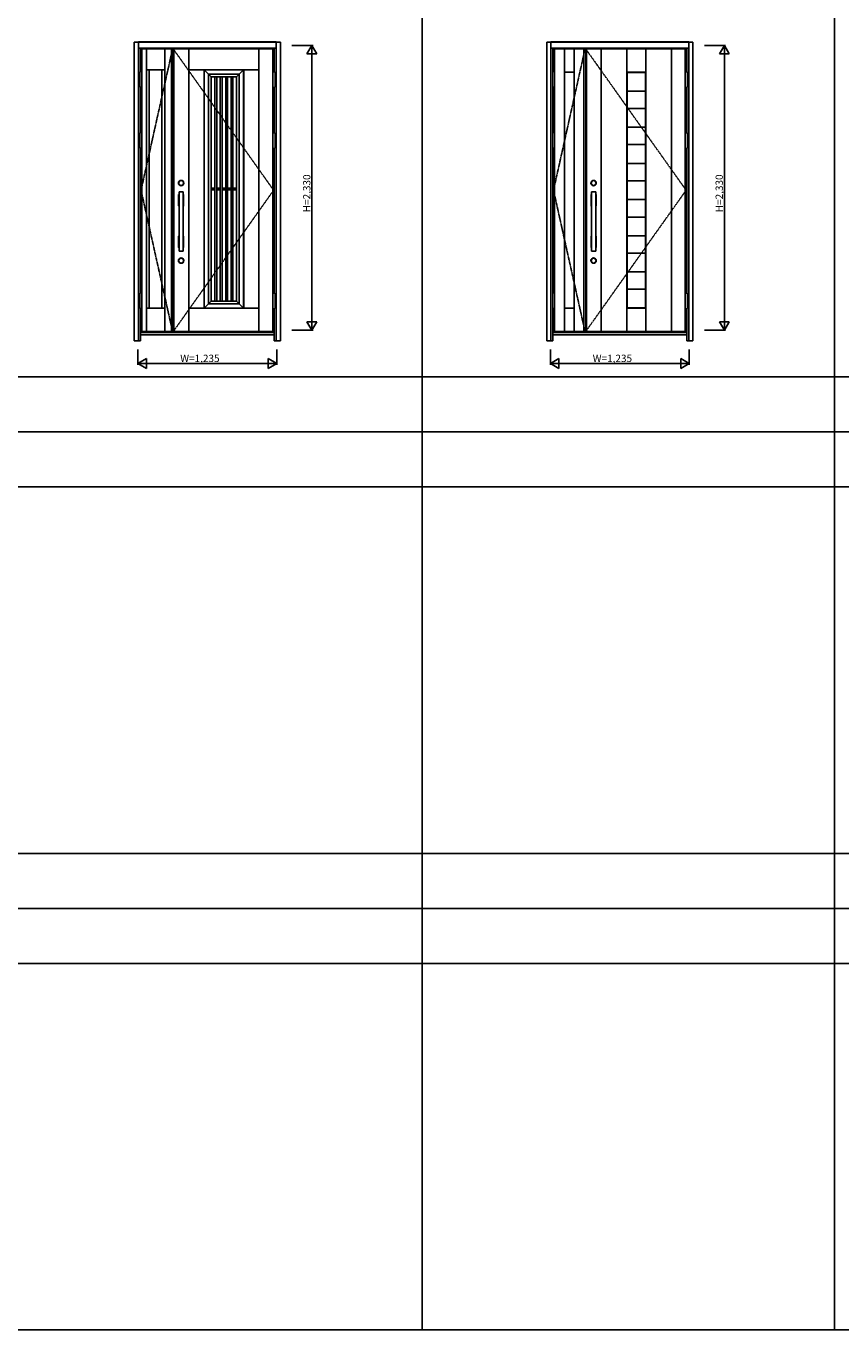
# Model space of a CAD drawing. Extents: x 0 to 27500, y 0 to 20000.
# Drawn here: x 6886 to 13553, y 0 to 10670 of the extents above; entities that cross this region are included whole.
import ezdxf

# ---------------------------------------------------------------- set-up
doc = ezdxf.new("R2010")
doc.units = 0
doc.linetypes.add('ITTENSAU', pattern=[5.5, 3, -1, 0.5, -1])
for name, color, linetype in [('YKK_A1', 4, 'CONTINUOUS'), ('YKK_A2', 3, 'CONTINUOUS'), ('YKK_F1', 7, 'CONTINUOUS'), ('YKK_N1', 2, 'CONTINUOUS')]:
    doc.layers.add(name, color=color, linetype=linetype)
doc.styles.get("Standard").update_dxf_attribs({"font": 'txt.shx', "bigfont": 'bigfont.shx'})

msp = doc.modelspace()

# ---------------------------------------------------------------- linework, layer by layer
at = {"layer": 'YKK_A1', "linetype": 'ITTENSAU'}
for p, q in [((8084, 10483), (7826, 9327)), ((8090, 10483), (8090, 8171)), ((8090, 10483), (8911, 9327)), ((11459, 10483), (11201, 9327)), ((11465, 10483), (11465, 8171)), ((11465, 10483), (12286, 9327)), ((8084, 8171), (7826, 9327)), ((8090, 8171), (8911, 9327)), ((11459, 8171), (11201, 9327)), ((11465, 8171), (12286, 9327))]:
    msp.add_line(p, q, dxfattribs=at)
at = {"layer": 'YKK_A1'}
for p, q in [((7833, 8171), (7833, 10483)), ((8084, 10483), (7833, 10483)), ((7870, 8171), (7870, 10483)), ((8020, 8171), (8020, 10483)), ((8074, 10483), (8074, 8171)), ((8074, 10483), (8090, 10483)), ((8904, 10483), (8090, 10483)), ((8095, 10483), (8095, 8171)), ((8904, 8171), (8904, 10483)), ((11208, 8171), (11208, 10483)), ((11459, 10483), (11208, 10483)), ((11291, 8171), (11291, 10483)), ((11371, 8171), (11371, 10483)), ((11449, 10483), (11449, 8171)), ((11449, 10483), (11465, 10483)), ((12279, 10483), (11465, 10483)), ((11470, 10483), (11470, 8171)), ((11592, 10483), (11592, 8171)), ((11802, 10483), (11802, 8171)), ((11956, 10483), (11956, 8171)), ((12166, 10483), (12166, 8171)), ((12279, 8171), (12279, 10483)), ((8020, 10313), (7870, 10313)), ((7893, 8361), (7893, 10313)), ((7997, 8361), (7997, 10313)), ((11371, 10293), (11291, 10293)), ((11956, 10293), (11802, 10293)), ((11803, 8362), (11803, 10293)), ((11955, 10293), (11803, 10293)), ((11805, 10291), (11803, 10293)), ((11805, 8364), (11805, 10291)), ((11953, 10291), (11805, 10291)), ((11953, 10291), (11955, 10293)), ((11953, 8364), (11953, 10291)), ((11955, 8362), (11955, 10293)), ((11805, 10138), (11953, 10138)), ((11953, 9996), (11805, 9996)), ((11953, 9842), (11805, 9842)), ((11953, 9700), (11805, 9700)), ((11805, 9546), (11953, 9546)), ((11953, 9404), (11805, 9404)), ((11953, 9250), (11805, 9250)), ((11953, 9108), (11805, 9108)), ((11805, 8954), (11953, 8954)), ((11953, 8812), (11805, 8812)), ((11953, 8658), (11805, 8658)), ((11953, 8518), (11805, 8518)), ((7870, 8361), (8020, 8361)), ((11291, 8361), (11371, 8361)), ((11956, 8361), (11802, 8361)), ((11805, 8364), (11803, 8362)), ((11805, 8364), (11953, 8364)), ((11953, 8364), (11955, 8362)), ((7833, 8171), (8084, 8171)), ((8074, 8171), (8090, 8171)), ((8090, 8171), (8904, 8171)), ((11208, 8171), (11459, 8171)), ((11449, 8171), (11465, 8171)), ((11465, 8171), (12279, 8171))]:
    msp.add_line(p, q, dxfattribs=at)
at = {"layer": 'YKK_A1', "linetype": 'ByBlock', "lineweight": -2}
for p, q in [((8217, 10483), (8217, 8171)), ((8791, 10483), (8791, 8171)), ((8791, 8171), (8791, 10483)), ((8791, 10313), (8217, 10313)), ((8217, 8361), (8217, 10313)), ((8342, 8361), (8342, 10313)), ((8400, 10256), (8343, 10313)), ((8343, 10313), (8665, 10313)), ((8343, 8361), (8343, 10313)), ((8344, 10312), (8664, 10312)), ((8344, 8362), (8344, 10312)), ((8379, 10277), (8629, 10277)), ((8379, 8397), (8379, 10277)), ((8400, 10256), (8608, 10256)), ((8400, 8418), (8400, 10256)), ((8430, 10256), (8430, 8418)), ((8445, 10256), (8445, 8418)), ((8474, 10256), (8474, 8418)), ((8489, 10256), (8489, 8418)), ((8519, 10256), (8519, 8418)), ((8534, 10256), (8534, 8418)), ((8563, 10256), (8563, 8418)), ((8578, 10256), (8578, 8418)), ((8608, 10256), (8665, 10313)), ((8608, 10256), (8608, 8418)), ((8629, 10277), (8629, 8397)), ((8664, 10312), (8664, 8362)), ((8665, 10313), (8665, 8361)), ((8666, 8361), (8666, 10313)), ((8791, 8361), (8791, 10313)), ((8400, 9345), (8430, 9345)), ((8400, 9330), (8430, 9330)), ((8445, 9345), (8474, 9345)), ((8445, 9330), (8474, 9330)), ((8489, 9345), (8519, 9345)), ((8489, 9330), (8519, 9330)), ((8534, 9345), (8563, 9345)), ((8534, 9330), (8563, 9330)), ((8578, 9345), (8608, 9345)), ((8578, 9330), (8608, 9330)), ((8217, 8361), (8791, 8361)), ((8400, 8418), (8343, 8361)), ((8665, 8361), (8343, 8361)), ((8664, 8362), (8344, 8362)), ((8629, 8397), (8379, 8397)), ((8608, 8418), (8400, 8418)), ((8608, 8418), (8665, 8361))]:
    msp.add_line(p, q, dxfattribs=at)
at = {"layer": 'YKK_A2'}
for p, q in [((7771, 10539), (7771, 8094)), ((7771, 10539), (7804, 10539)), ((8933, 10541), (7804, 10541)), ((7804, 10541), (7804, 10491)), ((8933, 10540), (7804, 10540)), ((7804, 10491), (7804, 8094)), ((8933, 10491), (7804, 10491)), ((7821, 10297), (7821, 10491)), ((8916, 10297), (8916, 10491)), ((8933, 10491), (8933, 10541)), ((8933, 10539), (8966, 10539)), ((8933, 10491), (8933, 8094)), ((8966, 10539), (8966, 8094)), ((11146, 10539), (11146, 8094)), ((11146, 10539), (11179, 10539)), ((12308, 10541), (11179, 10541)), ((11179, 10541), (11179, 10491)), ((12308, 10540), (11179, 10540)), ((11179, 10491), (11179, 8094)), ((12308, 10491), (11179, 10491)), ((11196, 10297), (11196, 10491)), ((12291, 10297), (12291, 10491)), ((12308, 10491), (12308, 10541)), ((12308, 10539), (12341, 10539)), ((12308, 10491), (12308, 8094)), ((12341, 10539), (12341, 8094)), ((7821, 9797), (7821, 10170)), ((8916, 9797), (8916, 10170)), ((11196, 9797), (11196, 10170)), ((12291, 9797), (12291, 10170)), ((7821, 8485), (7821, 9670)), ((8916, 8485), (8916, 9670)), ((11196, 8485), (11196, 9670)), ((12291, 8485), (12291, 9670)), ((8134, 9291), (8134, 9199)), ((8135, 9292), (8137, 9292)), ((8137, 8829), (8137, 9313)), ((8171, 9313), (8137, 9313)), ((8171, 8829), (8171, 9313)), ((8171, 9292), (8173, 9292)), ((8174, 9291), (8174, 9199)), ((11509, 9291), (11509, 9199)), ((11510, 9292), (11512, 9292)), ((11512, 8829), (11512, 9313)), ((11546, 9313), (11512, 9313)), ((11546, 8829), (11546, 9313)), ((11546, 9292), (11548, 9292)), ((11549, 9291), (11549, 9199)), ((8135, 9198), (8137, 9198)), ((8171, 9198), (8173, 9198)), ((11510, 9198), (11512, 9198)), ((11546, 9198), (11548, 9198)), ((8134, 8951), (8134, 8859)), ((8135, 8952), (8137, 8952)), ((8135, 8858), (8137, 8858)), ((8171, 8952), (8173, 8952)), ((8171, 8858), (8173, 8858)), ((8174, 8951), (8174, 8859)), ((11509, 8951), (11509, 8859)), ((11510, 8952), (11512, 8952)), ((11510, 8858), (11512, 8858)), ((11546, 8952), (11548, 8952)), ((11546, 8858), (11548, 8858)), ((11549, 8951), (11549, 8859)), ((8171, 8829), (8137, 8829)), ((11546, 8829), (11512, 8829)), ((7821, 8094), (7821, 8358)), ((8916, 8094), (8916, 8358)), ((11196, 8094), (11196, 8358)), ((12291, 8094), (12291, 8358)), ((8916, 8163), (7821, 8163)), ((7821, 8144), (8916, 8144)), ((12291, 8163), (11196, 8163)), ((11196, 8144), (12291, 8144)), ((7821, 8094), (7771, 8094)), ((8916, 8094), (8966, 8094)), ((11196, 8094), (11146, 8094)), ((12291, 8094), (12341, 8094))]:
    msp.add_line(p, q, dxfattribs=at)
at = {"layer": 'YKK_A2', "linetype": 'Continuous', "lineweight": 13}
for p, q in [((7833, 10297), (7817, 10297)), ((7817, 10297), (7817, 10170)), ((7833, 10297), (7833, 10170)), ((8904, 10297), (8920, 10297)), ((8904, 10297), (8904, 10170)), ((8920, 10297), (8920, 10170)), ((11208, 10297), (11192, 10297)), ((11192, 10297), (11192, 10170)), ((11208, 10297), (11208, 10170)), ((12279, 10297), (12295, 10297)), ((12279, 10297), (12279, 10170)), ((12295, 10297), (12295, 10170)), ((7833, 10170), (7817, 10170)), ((8904, 10170), (8920, 10170)), ((11208, 10170), (11192, 10170)), ((12279, 10170), (12295, 10170)), ((7833, 9797), (7817, 9797)), ((7817, 9797), (7817, 9670)), ((7833, 9797), (7833, 9670)), ((8904, 9797), (8920, 9797)), ((8904, 9797), (8904, 9670)), ((8920, 9797), (8920, 9670)), ((11192, 9797), (11192, 9670)), ((11208, 9797), (11192, 9797)), ((11208, 9797), (11208, 9670)), ((12279, 9797), (12279, 9670)), ((12279, 9797), (12295, 9797)), ((12295, 9797), (12295, 9670)), ((7833, 9670), (7817, 9670)), ((8904, 9670), (8920, 9670)), ((11208, 9670), (11192, 9670)), ((12279, 9670), (12295, 9670)), ((7833, 8485), (7817, 8485)), ((7817, 8485), (7817, 8358)), ((7833, 8485), (7833, 8358)), ((8904, 8485), (8920, 8485)), ((8904, 8485), (8904, 8358)), ((8920, 8485), (8920, 8358)), ((11208, 8485), (11192, 8485)), ((11192, 8485), (11192, 8358)), ((11208, 8485), (11208, 8358)), ((12279, 8485), (12295, 8485)), ((12279, 8485), (12279, 8358)), ((12295, 8485), (12295, 8358)), ((7833, 8358), (7817, 8358)), ((8904, 8358), (8920, 8358)), ((11208, 8358), (11192, 8358)), ((12279, 8358), (12295, 8358))]:
    msp.add_line(p, q, dxfattribs=at)
at = {"layer": 'YKK_A2'}
for centre, radius in [((8154, 9386), 22), ((8154, 9386), 20), ((11529, 9386), 22), ((11529, 9386), 20), ((8154, 8751), 22), ((8154, 8751), 20), ((11529, 8751), 22), ((11529, 8751), 20)]:
    msp.add_circle(centre, radius, dxfattribs=at)
for centre, start, end in [((8135, 9291), 90, 180), ((8173, 9291), 0, 90), ((11510, 9291), 90, 180), ((11548, 9291), 0, 90), ((8135, 9199), 180, 270), ((8173, 9199), 270, 0), ((11510, 9199), 180, 270), ((11548, 9199), 270, 0), ((8135, 8951), 90, 180), ((8135, 8859), 180, 270), ((8173, 8951), 0, 90), ((8173, 8859), 270, 0), ((11510, 8951), 90, 180), ((11510, 8859), 180, 270), ((11548, 8951), 0, 90), ((11548, 8859), 270, 0)]:
    msp.add_arc(centre, 1, start, end, dxfattribs=at)
at = {"layer": 'YKK_F1'}
for p, q in [((10125, 0), (10125, 19500)), ((13500, 0), (13500, 19500)), ((0, 7800), (27000, 7800)), ((0, 7350), (27000, 7350)), ((0, 6900), (27000, 6900)), ((0, 3900), (27000, 3900)), ((0, 3450), (27000, 3450)), ((0, 3000), (27000, 3000)), ((0, 0), (27500, 0))]:
    msp.add_line(p, q, dxfattribs=at)
at = {"layer": 'YKK_N1'}
for p, q in [((9061, 10511), (9234, 10511)), ((9224, 10511), (9184, 10442)), ((9224, 10511), (9224, 8181)), ((9224, 10511), (9264, 10442)), ((12436, 10511), (12609, 10511)), ((12599, 10511), (12559, 10442)), ((12599, 10511), (12599, 8181)), ((12599, 10511), (12639, 10442)), ((9184, 10442), (9264, 10442)), ((12559, 10442), (12639, 10442)), ((9224, 8181), (9184, 8250)), ((9184, 8250), (9264, 8250)), ((9224, 8181), (9264, 8250)), ((12559, 8250), (12639, 8250)), ((12599, 8181), (12559, 8250)), ((12599, 8181), (12639, 8250)), ((9061, 8181), (9234, 8181)), ((12436, 8181), (12609, 8181)), ((7801, 7899), (7801, 8024)), ((8936, 8024), (8936, 7899)), ((11176, 7899), (11176, 8024)), ((12311, 8024), (12311, 7899)), ((7801, 7909), (7870, 7949)), ((7801, 7909), (8936, 7909)), ((7801, 7909), (7870, 7869)), ((7870, 7949), (7870, 7869)), ((8867, 7949), (8867, 7869)), ((8936, 7909), (8867, 7949)), ((8936, 7909), (8867, 7869)), ((11176, 7909), (11245, 7949)), ((11176, 7909), (12311, 7909)), ((11176, 7909), (11245, 7869)), ((11245, 7949), (11245, 7869)), ((12311, 7909), (12242, 7949)), ((12242, 7949), (12242, 7869)), ((12311, 7909), (12242, 7869))]:
    msp.add_line(p, q, dxfattribs=at)

# ---------------------------------------------------------------- texts
at = {"layer": 'YKK_N1', "linetype": 'Continuous'}
for p in [(9212, 9147), (12587, 9147)]:
    msp.add_text('H=2,330', height=60, rotation=90, dxfattribs=at).set_placement(p)
for p in [(8147, 7921), (11522, 7921)]:
    msp.add_text('W=1,235', height=60, dxfattribs=at).set_placement(p)

doc.saveas('drawing.dxf')
